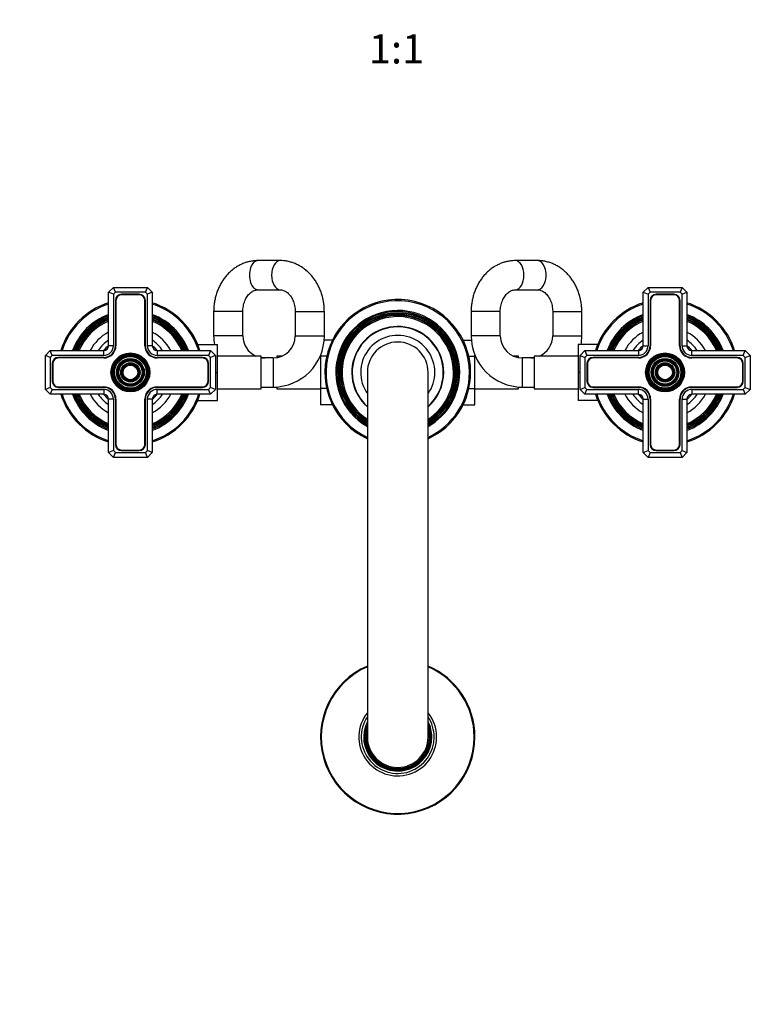
# Model space of a CAD drawing. Units: millimetres. Extents: x 0 to 1083, y 0 to 1488.
# Drawn here: x 472 to 779, y 215 to 620 of the extents above; entities that cross this region are included whole.
import ezdxf
from ezdxf import colors
from ezdxf.entities.mleader import LeaderData, LeaderLine
from ezdxf.enums import TextEntityAlignment as Align
from ezdxf.math import Vec2, Vec3

# ---------------------------------------------------------------- set-up
doc = ezdxf.new("R2010")
doc.units = ezdxf.units.MM
doc.layers.add('DV5_Défaut', color=7, linetype='Continuous')
doc.layers.add('Défaut', color=7, linetype='Continuous')
doc.styles.add('SEACAD_ArialB', font='arialbd.ttf')

# ---------------------------------------------------------------- blocks, each defined once
blk = doc.blocks.new('_DOT')
at = {"color": 0}
blk.add_line((0, 0), (-1, 0), dxfattribs=at)
at = {"color": 0, "const_width": 0.333}
blk.add_lwpolyline([(-0.1665, 0, 1), (0.1665, 0, 1)], format="xyb", close=True, dxfattribs=at)
blk = doc.blocks.new('SE4')
at = {"layer": 'DV5_Défaut', "color": 7, "linetype": 'Continuous'}
for p, q in [((579.52, 521.11), (570.37, 521.11)), ((685.47, 521.11), (676.32, 521.11)), ((508.92, 508.11), (510.92, 510.11)), ((508.92, 486.11), (508.92, 508.11)), ((510.92, 507.28), (508.92, 508.11)), ((510.92, 510.11), (524.92, 510.11)), ((511.75, 508.11), (510.92, 510.11)), ((511.75, 508.11), (510.92, 507.28)), ((510.92, 507.28), (510.92, 486.11)), ((524.09, 508.11), (511.75, 508.11)), ((521.57, 507.26), (514.27, 507.26)), ((521.57, 507.06), (514.27, 507.06)), ((524.09, 508.11), (524.92, 510.11)), ((524.92, 507.28), (524.09, 508.11)), ((524.92, 510.11), (526.92, 508.11)), ((526.92, 508.11), (524.92, 507.28)), ((524.92, 486.11), (524.92, 507.28)), ((526.92, 508.11), (526.92, 486.11)), ((570.37, 509.11), (579.52, 509.11)), ((676.32, 509.11), (685.47, 509.11)), ((728.92, 508.11), (730.92, 510.11)), ((728.92, 486.11), (728.92, 508.11)), ((728.92, 508.11), (730.92, 507.28)), ((730.92, 510.11), (744.92, 510.11)), ((730.92, 510.11), (731.75, 508.11)), ((731.75, 508.11), (730.92, 507.28)), ((730.92, 507.28), (730.92, 486.11)), ((744.09, 508.11), (731.75, 508.11)), ((741.57, 507.26), (734.27, 507.26)), ((741.57, 507.06), (734.27, 507.06)), ((744.92, 510.11), (744.09, 508.11)), ((744.92, 507.28), (744.09, 508.11)), ((744.92, 510.11), (746.92, 508.11)), ((744.92, 507.28), (746.92, 508.11)), ((744.92, 486.11), (744.92, 507.28)), ((746.92, 508.11), (746.92, 486.11)), ((511.77, 504.76), (511.77, 486.11)), ((511.97, 504.76), (511.97, 486.11)), ((523.87, 486.11), (523.87, 504.76)), ((524.07, 486.11), (524.07, 504.76)), ((731.77, 504.76), (731.77, 486.11)), ((731.97, 504.76), (731.97, 486.11)), ((743.87, 486.11), (743.87, 504.76)), ((744.07, 486.11), (744.07, 504.76)), ((564.17, 500.11), (552.17, 500.11)), ((552.17, 500.11), (552.17, 490.11)), ((564.17, 490.11), (564.17, 500.11)), ((585.72, 500.11), (597.72, 500.11)), ((585.72, 500.11), (585.72, 490.11)), ((597.72, 490.11), (597.72, 500.11)), ((670.12, 500.11), (658.12, 500.11)), ((658.12, 500.11), (658.12, 490.11)), ((670.12, 490.11), (670.12, 500.11)), ((691.67, 500.11), (703.67, 500.11)), ((691.67, 500.11), (691.67, 490.11)), ((703.67, 490.11), (703.67, 500.11)), ((545.63, 486.61), (553.72, 486.61)), ((564.17, 490.11), (552.17, 490.11)), ((553.72, 475.08), (553.72, 486.61)), ((585.72, 490.11), (597.72, 490.11)), ((601.02, 488.39), (597.65, 488.39)), ((654.83, 488.37), (658.19, 488.37)), ((670.12, 490.11), (658.12, 490.11)), ((691.67, 490.11), (703.67, 490.11)), ((702.12, 486.61), (702.12, 475.11)), ((710.21, 486.61), (702.12, 486.61)), ((482.92, 482.11), (484.92, 484.11)), ((482.92, 468.11), (482.92, 482.11)), ((484.92, 481.28), (482.92, 482.11)), ((484.92, 484.11), (506.92, 484.11)), ((485.75, 482.11), (484.92, 484.11)), ((485.75, 482.11), (484.92, 481.28)), ((506.92, 482.11), (485.75, 482.11)), ((506.92, 482.11), (506.92, 484.11)), ((510.92, 486.11), (508.92, 486.11)), ((526.92, 486.11), (524.92, 486.11)), ((528.92, 484.11), (550.92, 484.11)), ((528.92, 484.11), (528.92, 482.11)), ((550.09, 482.11), (528.92, 482.11)), ((550.92, 484.11), (550.09, 482.11)), ((550.92, 481.28), (550.09, 482.11)), ((550.92, 484.11), (552.92, 482.11)), ((552.92, 482.11), (550.92, 481.28)), ((552.92, 482.11), (552.92, 468.11)), ((596.17, 482.19), (596.17, 481.75)), ((659.67, 481.75), (659.67, 482.19)), ((702.92, 482.11), (704.92, 484.11)), ((702.92, 468.11), (702.92, 482.11)), ((702.92, 482.11), (704.92, 481.28)), ((704.92, 484.11), (726.92, 484.11)), ((704.92, 484.11), (705.75, 482.11)), ((705.75, 482.11), (704.92, 481.28)), ((726.92, 482.11), (705.75, 482.11)), ((726.92, 484.11), (726.92, 482.11)), ((728.92, 486.11), (730.92, 486.11)), ((744.92, 486.11), (746.92, 486.11)), ((748.92, 484.11), (770.92, 484.11)), ((748.92, 482.11), (748.92, 484.11)), ((770.09, 482.11), (748.92, 482.11)), ((770.09, 482.11), (770.92, 484.11)), ((770.92, 481.28), (770.09, 482.11)), ((770.92, 484.11), (772.92, 482.11)), ((770.92, 481.28), (772.92, 482.11)), ((772.92, 482.11), (772.92, 468.11)), ((484.92, 481.28), (484.92, 468.94)), ((485.77, 478.76), (485.77, 471.46)), ((485.97, 478.76), (485.97, 471.46)), ((506.92, 481.26), (488.27, 481.26)), ((506.92, 481.06), (488.27, 481.06)), ((547.57, 481.26), (528.92, 481.26)), ((547.57, 481.06), (528.92, 481.06)), ((549.87, 471.46), (549.87, 478.76)), ((550.07, 471.46), (550.07, 478.76)), ((550.92, 468.94), (550.92, 481.28)), ((571.72, 481.86), (553.72, 481.86)), ((571.72, 468.36), (571.72, 481.86)), ((576.72, 481.11), (571.72, 481.11)), ((576.72, 481.11), (576.72, 469.11)), ((578.17, 481.86), (578.17, 481.22)), ((580.32, 481.86), (578.17, 481.86)), ((596.17, 481.86), (596.03, 481.86)), ((596.17, 481.75), (596.17, 468.47)), ((598.66, 481.75), (596.17, 481.75)), ((657.17, 481.75), (659.67, 481.75)), ((659.81, 481.86), (659.67, 481.86)), ((659.67, 468.47), (659.67, 481.75)), ((677.67, 481.86), (675.52, 481.86)), ((677.67, 481.22), (677.67, 481.86)), ((679.12, 481.11), (679.12, 469.11)), ((684.12, 481.11), (679.12, 481.11)), ((684.12, 481.86), (684.12, 468.36)), ((702.12, 481.86), (684.12, 481.86)), ((704.92, 481.28), (704.92, 468.94)), ((705.77, 478.76), (705.77, 471.46)), ((705.97, 478.76), (705.97, 471.46)), ((726.92, 481.26), (708.27, 481.26)), ((726.92, 481.06), (708.27, 481.06)), ((767.57, 481.26), (748.92, 481.26)), ((767.57, 481.06), (748.92, 481.06)), ((769.87, 471.46), (769.87, 478.76)), ((770.07, 471.46), (770.07, 478.76)), ((770.92, 468.94), (770.92, 481.28)), ((552.92, 475.08), (553.72, 475.08)), ((553.72, 463.61), (553.72, 475.08)), ((615.42, 475.11), (615.42, 325.11)), ((640.42, 325.11), (640.42, 475.11)), ((702.12, 475.11), (702.12, 463.61)), ((702.92, 475.11), (702.12, 475.11)), ((484.92, 468.94), (482.92, 468.11)), ((484.92, 466.11), (482.92, 468.11)), ((484.92, 468.94), (485.75, 468.11)), ((485.75, 468.11), (484.92, 466.11)), ((506.92, 466.11), (484.92, 466.11)), ((485.75, 468.11), (506.92, 468.11)), ((488.27, 469.16), (506.92, 469.16)), ((488.27, 468.96), (506.92, 468.96)), ((506.92, 468.11), (506.92, 466.11)), ((528.92, 469.16), (547.57, 469.16)), ((528.92, 468.96), (547.57, 468.96)), ((528.92, 468.11), (550.09, 468.11)), ((528.92, 466.11), (528.92, 468.11)), ((550.92, 466.11), (528.92, 466.11)), ((550.09, 468.11), (550.92, 468.94)), ((550.92, 466.11), (550.09, 468.11)), ((552.92, 468.11), (550.92, 468.94)), ((552.92, 468.11), (550.92, 466.11)), ((553.72, 468.36), (571.72, 468.36)), ((571.72, 469.11), (576.72, 469.11)), ((576.72, 469.11), (578.17, 469.11)), ((578.17, 469.16), (578.17, 468.36)), ((578.17, 468.36), (596.17, 468.36)), ((596.17, 468.47), (596.17, 461.84)), ((598.66, 468.47), (596.17, 468.47)), ((657.17, 468.47), (659.67, 468.47)), ((659.67, 461.83), (659.67, 468.47)), ((659.67, 468.36), (677.67, 468.36)), ((677.67, 468.36), (677.67, 469.16)), ((677.67, 469.11), (679.12, 469.11)), ((679.12, 469.11), (684.12, 469.11)), ((684.12, 468.36), (702.12, 468.36)), ((702.92, 468.11), (704.92, 468.94)), ((704.92, 466.11), (702.92, 468.11)), ((704.92, 468.94), (705.75, 468.11)), ((704.92, 466.11), (705.75, 468.11)), ((726.92, 466.11), (704.92, 466.11)), ((705.75, 468.11), (726.92, 468.11)), ((708.27, 469.16), (726.92, 469.16)), ((708.27, 468.96), (726.92, 468.96)), ((726.92, 466.11), (726.92, 468.11)), ((748.92, 469.16), (767.57, 469.16)), ((748.92, 468.96), (767.57, 468.96)), ((748.92, 468.11), (770.09, 468.11)), ((748.92, 468.11), (748.92, 466.11)), ((770.92, 466.11), (748.92, 466.11)), ((770.09, 468.11), (770.92, 468.94)), ((770.09, 468.11), (770.92, 466.11)), ((770.92, 468.94), (772.92, 468.11)), ((772.92, 468.11), (770.92, 466.11)), ((508.92, 442.11), (508.92, 464.11)), ((510.92, 464.11), (508.92, 464.11)), ((510.92, 464.11), (510.92, 442.94)), ((511.77, 464.11), (511.77, 445.46)), ((511.97, 464.11), (511.97, 445.46)), ((523.87, 445.46), (523.87, 464.11)), ((524.07, 445.46), (524.07, 464.11)), ((524.92, 442.94), (524.92, 464.11)), ((526.92, 464.11), (524.92, 464.11)), ((526.92, 464.11), (526.92, 442.11)), ((545.63, 463.61), (553.72, 463.61)), ((601.01, 461.84), (596.17, 461.84)), ((654.82, 461.83), (659.67, 461.83)), ((710.21, 463.61), (702.12, 463.61)), ((728.92, 442.11), (728.92, 464.11)), ((728.92, 464.11), (730.92, 464.11)), ((730.92, 464.11), (730.92, 442.94)), ((731.77, 464.11), (731.77, 445.46)), ((731.97, 464.11), (731.97, 445.46)), ((743.87, 445.46), (743.87, 464.11)), ((744.07, 445.46), (744.07, 464.11)), ((744.92, 442.94), (744.92, 464.11)), ((744.92, 464.11), (746.92, 464.11)), ((746.92, 464.11), (746.92, 442.11)), ((510.92, 442.94), (508.92, 442.11)), ((510.92, 440.11), (508.92, 442.11)), ((510.92, 442.94), (511.75, 442.11)), ((510.92, 440.11), (511.75, 442.11)), ((511.75, 442.11), (524.09, 442.11)), ((514.27, 443.16), (521.57, 443.16)), ((514.27, 442.96), (521.57, 442.96)), ((524.09, 442.11), (524.92, 442.94)), ((524.92, 440.11), (524.09, 442.11)), ((526.92, 442.11), (524.92, 442.94)), ((526.92, 442.11), (524.92, 440.11)), ((728.92, 442.11), (730.92, 442.94)), ((730.92, 440.11), (728.92, 442.11)), ((730.92, 442.94), (731.75, 442.11)), ((731.75, 442.11), (730.92, 440.11)), ((731.75, 442.11), (744.09, 442.11)), ((734.27, 443.16), (741.57, 443.16)), ((734.27, 442.96), (741.57, 442.96)), ((744.09, 442.11), (744.92, 442.94)), ((744.09, 442.11), (744.92, 440.11)), ((744.92, 442.94), (746.92, 442.11)), ((746.92, 442.11), (744.92, 440.11)), ((524.92, 440.11), (510.92, 440.11)), ((744.92, 440.11), (730.92, 440.11))]:
    blk.add_line(p, q, dxfattribs=at)
for centre, radius in [((517.92, 475.11), 8), ((517.92, 475.11), 7.7), ((517.92, 475.11), 7.46), ((517.92, 475.11), 7.17), ((737.92, 475.11), 8), ((737.92, 475.11), 7.7), ((737.92, 475.11), 7.46), ((737.92, 475.11), 7.17), ((517.92, 475.11), 6.83), ((517.92, 475.11), 6.54), ((517.92, 475.11), 5.71), ((517.92, 475.11), 5.42), ((517.92, 475.11), 5.08), ((517.92, 475.11), 4.79), ((517.92, 475.11), 3.96), ((517.92, 475.11), 3.67), ((517.92, 475.11), 3.33), ((517.92, 475.11), 3.04), ((737.92, 475.11), 6.83), ((737.92, 475.11), 6.54), ((737.92, 475.11), 5.71), ((737.92, 475.11), 5.42), ((737.92, 475.11), 5.08), ((737.92, 475.11), 4.79), ((737.92, 475.11), 3.96), ((737.92, 475.11), 3.67), ((737.92, 475.11), 3.33), ((737.92, 475.11), 3.04)]:
    blk.add_circle(centre, radius, dxfattribs=at)
for centre, radius, start, end in [((514.27, 504.76), 2.5, 90, 180), ((514.27, 504.76), 2.3, 90, 180), ((521.57, 504.76), 2.5, 0, 90), ((521.57, 504.76), 2.3, 0, 90), ((734.27, 504.76), 2.5, 90, 180), ((734.27, 504.76), 2.3, 90, 180), ((741.57, 504.76), 2.5, 0, 90), ((741.57, 504.76), 2.3, 0, 90), ((517.92, 475.11), 30, 107.4576, 162.5424), ((517.92, 475.11), 29.5, 107.7633, 162.2367), ((517.92, 475.11), 30, 17.4576, 72.5424), ((517.92, 475.11), 29.5, 17.7633, 72.2367), ((627.92, 475.11), 30, 0, 245.3757), ((627.92, 475.11), 29.5, 0, 244.9298), ((737.92, 475.11), 30, 107.4576, 162.5424), ((737.92, 475.11), 29.5, 107.7633, 162.2367), ((737.92, 475.11), 30, 17.4576, 72.5424), ((737.92, 475.11), 29.5, 17.7633, 72.2367), ((517.92, 475.11), 25.5, 110.6673, 159.3327), ((517.92, 475.11), 25.03, 111.0762, 158.9238), ((517.92, 475.11), 25.5, 20.6673, 69.3327), ((517.92, 475.11), 25.03, 21.0762, 68.9238), ((627.92, 475.11), 25.5, 0, 240.6465), ((627.92, 475.11), 25.03, 0, 240.0359), ((627.92, 475.11), 24.52, 0, 239.3481), ((627.92, 475.11), 24.23, 0, 238.9461), ((627.92, 475.11), 23.74, 0, 238.2282), ((627.92, 475.11), 23.45, 0, 237.7909), ((737.92, 475.11), 25.5, 110.6673, 159.3327), ((737.92, 475.11), 25.03, 111.0762, 158.9238), ((737.92, 475.11), 25.5, 20.6673, 69.3327), ((737.92, 475.11), 25.03, 21.0762, 68.9238), ((517.92, 475.11), 24.52, 111.5351, 158.4649), ((517.92, 475.11), 24.23, 111.8025, 158.1975), ((517.92, 475.11), 23.74, 112.2784, 157.7216), ((517.92, 475.11), 23.45, 112.5673, 157.4327), ((517.92, 475.11), 22.94, 113.0955, 156.9045), ((517.92, 475.11), 24.52, 21.5351, 68.4649), ((517.92, 475.11), 24.23, 21.8025, 68.1975), ((517.92, 475.11), 23.74, 22.2784, 67.7216), ((517.92, 475.11), 23.45, 22.5673, 67.4327), ((517.92, 475.11), 22.94, 23.0955, 66.9045), ((627.92, 475.11), 22.94, 0, 236.9882), ((737.92, 475.11), 24.52, 111.5351, 158.4649), ((737.92, 475.11), 24.23, 111.8025, 158.1975), ((737.92, 475.11), 23.74, 112.2784, 157.7216), ((737.92, 475.11), 23.45, 112.5673, 157.4327), ((737.92, 475.11), 22.94, 113.0955, 156.9045), ((737.92, 475.11), 24.52, 21.5351, 68.4649), ((737.92, 475.11), 24.23, 21.8025, 68.1975), ((737.92, 475.11), 23.74, 22.2784, 67.7216), ((737.92, 475.11), 23.45, 22.5673, 67.4327), ((737.92, 475.11), 22.94, 23.0955, 66.9045), ((517.92, 475.11), 18.9, 118.4369, 151.5631), ((517.92, 475.11), 18.9, 28.4369, 61.5631), ((627.92, 475.11), 18.9, 0, 228.5951), ((627.92, 475.11), 18.75, 0, 228.1897), ((627.92, 475.11), 15.25, 0, 214.948), ((737.92, 475.11), 18.9, 118.4369, 151.5631), ((737.92, 475.11), 18.9, 28.4369, 61.5631), ((517.92, 475.11), 16, 124.2289, 145.7711), ((517.92, 475.11), 14.25, 129.1667, 140.8333), ((517.92, 475.11), 16, 34.2289, 55.7711), ((517.92, 475.11), 14.25, 39.1667, 50.8333), ((573.17, 490.11), 21, 180, 189.5941), ((573.17, 490.11), 9, 180, 246.4435), ((576.72, 490.11), 9, 270, 0), ((576.72, 490.11), 21, 270, 0), ((627.92, 475.11), 12.5, 0, 180), ((679.12, 490.11), 21, 180, 270), ((679.12, 490.11), 9, 180, 270), ((682.67, 490.11), 9, 293.5565, 0), ((682.67, 490.11), 21, 350.4059, 0), ((737.92, 475.11), 16, 124.2289, 145.7711), ((737.92, 475.11), 14.25, 129.1667, 140.8333), ((737.92, 475.11), 16, 34.2289, 55.7711), ((737.92, 475.11), 14.25, 39.1667, 50.8333), ((506.92, 486.11), 5.05, 270, 0), ((506.92, 486.11), 4.85, 270, 0), ((506.92, 486.11), 4, 270, 0), ((506.92, 486.11), 2, 270, 0), ((528.92, 486.11), 5.05, 180, 270), ((528.92, 486.11), 4.85, 180, 270), ((528.92, 486.11), 4, 180, 270), ((528.92, 486.11), 2, 180, 270), ((573.17, 490.11), 21, 202.1514, 203.1324), ((682.67, 490.11), 21, 336.8676, 337.8486), ((726.92, 486.11), 5.05, 270, 0), ((726.92, 486.11), 4.85, 270, 0), ((726.92, 486.11), 4, 270, 0), ((726.92, 486.11), 2, 270, 0), ((748.92, 486.11), 5.05, 180, 270), ((748.92, 486.11), 4.85, 180, 270), ((748.92, 486.11), 4, 180, 270), ((748.92, 486.11), 2, 180, 270), ((488.27, 478.76), 2.5, 90, 180), ((488.27, 478.76), 2.3, 90, 180), ((547.57, 478.76), 2.5, 0, 90), ((547.57, 478.76), 2.3, 0, 90), ((573.17, 490.11), 9, 260.7286, 270), ((682.67, 490.11), 9, 270, 279.2714), ((708.27, 478.76), 2.5, 90, 180), ((708.27, 478.76), 2.3, 90, 180), ((767.57, 478.76), 2.5, 0, 90), ((767.57, 478.76), 2.3, 0, 90), ((627.92, 475.11), 25.5, 299.3535, 0), ((627.92, 475.11), 18.9, 311.4049, 0), ((627.92, 475.11), 30, 294.6243, 0), ((627.92, 475.11), 29.5, 295.0702, 0), ((627.92, 475.11), 22.94, 303.0118, 0), ((627.92, 475.11), 25.03, 299.9641, 0), ((627.92, 475.11), 23.45, 302.2091, 0), ((627.92, 475.11), 23.74, 301.7718, 0), ((627.92, 475.11), 24.23, 301.0539, 0), ((627.92, 475.11), 24.52, 300.6519, 0), ((627.92, 475.11), 18.75, 311.8103, 0), ((627.92, 475.11), 15.25, 325.052, 0), ((488.27, 471.46), 2.5, 180, 270), ((488.27, 471.46), 2.3, 180, 270), ((547.57, 471.46), 2.3, 270, 0), ((547.57, 471.46), 2.5, 270, 0), ((708.27, 471.46), 2.5, 180, 270), ((708.27, 471.46), 2.3, 180, 270), ((767.57, 471.46), 2.3, 270, 0), ((767.57, 471.46), 2.5, 270, 0), ((517.92, 475.11), 30, 197.4576, 252.5424), ((517.92, 475.11), 29.5, 197.7633, 252.2367), ((517.92, 475.11), 25.5, 200.6673, 249.3327), ((517.92, 475.11), 25.03, 201.0762, 248.9238), ((517.92, 475.11), 24.52, 201.5351, 248.4649), ((517.92, 475.11), 24.23, 201.8025, 248.1975), ((517.92, 475.11), 23.74, 202.2784, 247.7216), ((517.92, 475.11), 23.45, 202.5673, 247.4327), ((517.92, 475.11), 22.94, 203.0955, 246.9045), ((517.92, 475.11), 18.9, 208.4369, 241.5631), ((517.92, 475.11), 16, 214.2289, 235.7711), ((517.92, 475.11), 14.25, 219.1667, 230.8333), ((506.92, 464.11), 5.05, 0, 90), ((506.92, 464.11), 4.85, 0, 90), ((506.92, 464.11), 4, 0, 90), ((506.92, 464.11), 2, 0, 90), ((528.92, 464.11), 5.05, 90, 180), ((528.92, 464.11), 4.85, 90, 180), ((528.92, 464.11), 4, 90, 180), ((517.92, 475.11), 14.25, 309.1667, 320.8333), ((528.92, 464.11), 2, 90, 180), ((517.92, 475.11), 25.5, 290.6673, 339.3327), ((517.92, 475.11), 18.9, 298.4369, 331.5631), ((517.92, 475.11), 30, 287.4576, 342.5424), ((517.92, 475.11), 29.5, 287.7633, 342.2367), ((517.92, 475.11), 22.94, 293.0955, 336.9045), ((517.92, 475.11), 25.03, 291.0762, 338.9238), ((517.92, 475.11), 23.45, 292.5673, 337.4327), ((517.92, 475.11), 23.74, 292.2784, 337.7216), ((517.92, 475.11), 24.23, 291.8025, 338.1975), ((517.92, 475.11), 24.52, 291.5351, 338.4649), ((517.92, 475.11), 16, 304.2289, 325.7711), ((737.92, 475.11), 30, 197.4576, 252.5424), ((737.92, 475.11), 29.5, 197.7633, 252.2367), ((737.92, 475.11), 25.5, 200.6673, 249.3327), ((737.92, 475.11), 25.03, 201.0762, 248.9238), ((737.92, 475.11), 24.52, 201.5351, 248.4649), ((737.92, 475.11), 24.23, 201.8025, 248.1975), ((737.92, 475.11), 23.74, 202.2784, 247.7216), ((737.92, 475.11), 23.45, 202.5673, 247.4327), ((737.92, 475.11), 22.94, 203.0955, 246.9045), ((737.92, 475.11), 18.9, 208.4369, 241.5631), ((737.92, 475.11), 16, 214.2289, 235.7711), ((737.92, 475.11), 14.25, 219.1667, 230.8333), ((726.92, 464.11), 5.05, 0, 90), ((726.92, 464.11), 4.85, 0, 90), ((726.92, 464.11), 4, 0, 90), ((726.92, 464.11), 2, 0, 90), ((748.92, 464.11), 5.05, 90, 180), ((748.92, 464.11), 4.85, 90, 180), ((748.92, 464.11), 4, 90, 180), ((737.92, 475.11), 14.25, 309.1667, 320.8333), ((748.92, 464.11), 2, 90, 180), ((737.92, 475.11), 25.5, 290.6673, 339.3327), ((737.92, 475.11), 18.9, 298.4369, 331.5631), ((737.92, 475.11), 30, 287.4576, 342.5424), ((737.92, 475.11), 29.5, 287.7633, 342.2367), ((737.92, 475.11), 22.94, 293.0955, 336.9045), ((737.92, 475.11), 25.03, 291.0762, 338.9238), ((737.92, 475.11), 23.45, 292.5673, 337.4327), ((737.92, 475.11), 23.74, 292.2784, 337.7216), ((737.92, 475.11), 24.23, 291.8025, 338.1975), ((737.92, 475.11), 24.52, 291.5351, 338.4649), ((737.92, 475.11), 16, 304.2289, 325.7711), ((514.27, 445.46), 2.5, 180, 270), ((514.27, 445.46), 2.3, 180, 270), ((521.57, 445.46), 2.3, 270, 0), ((521.57, 445.46), 2.5, 270, 0), ((734.27, 445.46), 2.5, 180, 270), ((734.27, 445.46), 2.3, 180, 270), ((741.57, 445.46), 2.3, 270, 0), ((741.57, 445.46), 2.5, 270, 0), ((627.92, 325.11), 31.75, 113.185, 0), ((627.92, 325.11), 31.45, 113.417, 0), ((627.92, 325.11), 31.75, 0, 66.815), ((627.92, 325.11), 31.45, 0, 66.583), ((627.92, 325.11), 16, 141.3752, 0), ((627.92, 325.11), 15, 146.4427, 0), ((627.92, 325.11), 16, 0, 38.6248), ((627.92, 325.11), 15, 0, 33.5573), ((627.92, 325.11), 14.02, 153.094, 0), ((627.92, 325.11), 13.7, 155.8637, 0), ((627.92, 325.11), 13.47, 158.132, 0), ((627.92, 325.11), 13.31, 159.9488, 0), ((627.92, 325.11), 13.17, 161.707, 0), ((627.92, 325.11), 13.06, 163.1339, 0), ((627.92, 325.11), 13, 164.0576, 0), ((627.92, 325.11), 14.02, 0, 26.906), ((627.92, 325.11), 13.7, 0, 24.1363), ((627.92, 325.11), 13.47, 0, 21.868), ((627.92, 325.11), 13.31, 0, 20.0512), ((627.92, 325.11), 13.17, 0, 18.293), ((627.92, 325.11), 13.06, 0, 16.8661), ((627.92, 325.11), 13, 0, 15.9424), ((627.92, 325.11), 12.5, 180, 0)]:
    blk.add_arc(centre, radius, start, end, dxfattribs=at)
for centre, major_axis, start_param, end_param in [((570.37, 515.11), (0, 6), 0, 3.141593), ((579.52, 515.11), (0, 6), 0.000296, 3.13533), ((676.32, 515.11), (0, -6), 0.006317, 3.141276), ((685.47, 515.11), (0, -6), 0, 3.141593)]:
    blk.add_ellipse(centre, major_axis=major_axis, ratio=0.581811, start_param=start_param, end_param=end_param, dxfattribs=at)
for points, knots in [([(570.37, 521.11), (569.97, 521.1), (569.14, 521.08), (567.67, 520.9), (566.1, 520.55), (564.55, 520.04), (563.05, 519.38), (561.61, 518.56), (560.23, 517.61), (558.93, 516.51), (557.72, 515.28), (556.61, 513.94), (555.61, 512.48), (554.72, 510.92), (553.95, 509.27), (553.31, 507.55), (552.81, 505.76), (552.45, 503.94), (552.21, 502.02), (552.18, 500.83), (552.17, 500.11)], [0, 0, 0, 0, 0.036491, 0.091261, 0.146013, 0.200842, 0.255846, 0.31111, 0.366694, 0.422637, 0.478954, 0.535633, 0.592644, 0.649943, 0.70748, 0.765206, 0.823079, 0.881063, 0.939134, 1, 1, 1, 1]), ([(597.72, 500.11), (597.71, 500.51), (597.7, 501.43), (597.56, 503.09), (597.26, 504.93), (596.82, 506.75), (596.23, 508.52), (595.51, 510.22), (594.66, 511.85), (593.68, 513.38), (592.59, 514.8), (591.38, 516.1), (590.08, 517.27), (588.69, 518.3), (587.23, 519.18), (585.71, 519.9), (584.14, 520.45), (582.55, 520.84), (580.97, 521.07), (580.03, 521.1), (579.52, 521.11)], [0, 0, 0, 0, 0.033852, 0.092077, 0.150365, 0.208693, 0.267048, 0.325402, 0.383721, 0.441952, 0.500034, 0.557895, 0.615465, 0.672679, 0.729487, 0.785866, 0.84182, 0.897382, 0.952612, 1, 1, 1, 1]), ([(676.32, 521.11), (675.92, 521.1), (675.09, 521.08), (673.62, 520.9), (672.05, 520.55), (670.5, 520.04), (669, 519.38), (667.56, 518.56), (666.18, 517.61), (664.88, 516.51), (663.67, 515.28), (662.56, 513.94), (661.56, 512.48), (660.67, 510.92), (659.9, 509.27), (659.26, 507.55), (658.76, 505.76), (658.4, 503.94), (658.16, 502.02), (658.13, 500.83), (658.12, 500.11)], [0, 0, 0, 0, 0.036491, 0.091261, 0.146013, 0.200842, 0.255846, 0.31111, 0.366694, 0.422637, 0.478954, 0.535633, 0.592644, 0.649943, 0.70748, 0.765206, 0.823079, 0.881063, 0.939134, 1, 1, 1, 1]), ([(703.67, 500.11), (703.66, 500.51), (703.65, 501.43), (703.51, 503.09), (703.21, 504.93), (702.77, 506.75), (702.18, 508.52), (701.46, 510.22), (700.61, 511.85), (699.63, 513.38), (698.54, 514.8), (697.33, 516.1), (696.03, 517.27), (694.64, 518.3), (693.18, 519.18), (691.66, 519.9), (690.09, 520.45), (688.5, 520.84), (686.92, 521.07), (685.98, 521.1), (685.47, 521.11)], [0, 0, 0, 0, 0.033852, 0.092077, 0.150365, 0.208693, 0.267048, 0.325402, 0.383721, 0.441952, 0.500034, 0.557895, 0.615465, 0.672679, 0.729487, 0.785866, 0.84182, 0.897382, 0.952612, 1, 1, 1, 1]), ([(564.17, 500.11), (564.17, 500.31), (564.18, 500.85), (564.27, 501.85), (564.49, 502.98), (564.81, 504.07), (565.22, 505.08), (565.72, 505.99), (566.27, 506.8), (566.88, 507.49), (567.52, 508.06), (568.18, 508.51), (568.86, 508.83), (569.55, 509.04), (570.07, 509.1), (570.33, 509.11), (570.37, 509.11)], [0, 0, 0, 0, 0.035487, 0.110925, 0.186313, 0.261604, 0.336841, 0.412115, 0.487628, 0.563728, 0.640961, 0.720156, 0.802524, 0.889768, 0.986921, 1, 1, 1, 1]), ([(579.52, 509.11), (579.62, 509.11), (579.92, 509.1), (580.49, 509.01), (581.18, 508.77), (581.85, 508.42), (582.51, 507.95), (583.16, 507.34), (583.78, 506.58), (584.33, 505.72), (584.81, 504.75), (585.2, 503.7), (585.49, 502.59), (585.66, 501.46), (585.72, 500.6), (585.72, 500.18), (585.72, 500.11)], [0, 0, 0, 0, 0.03497, 0.129662, 0.216373, 0.297252, 0.374266, 0.455835, 0.534705, 0.611966, 0.68836, 0.764315, 0.840067, 0.915726, 0.987289, 1, 1, 1, 1]), ([(670.12, 500.11), (670.12, 500.31), (670.13, 500.85), (670.22, 501.85), (670.44, 502.98), (670.76, 504.07), (671.17, 505.08), (671.67, 505.99), (672.22, 506.8), (672.83, 507.49), (673.47, 508.06), (674.13, 508.51), (674.81, 508.83), (675.5, 509.04), (676.02, 509.1), (676.28, 509.11), (676.32, 509.11)], [0, 0, 0, 0, 0.035487, 0.110925, 0.186313, 0.261604, 0.336841, 0.412115, 0.487628, 0.563728, 0.640961, 0.720156, 0.802524, 0.889768, 0.986921, 1, 1, 1, 1]), ([(685.47, 509.11), (685.57, 509.11), (685.87, 509.1), (686.44, 509.01), (687.13, 508.77), (687.8, 508.42), (688.46, 507.95), (689.11, 507.34), (689.73, 506.58), (690.28, 505.72), (690.76, 504.75), (691.15, 503.7), (691.44, 502.59), (691.61, 501.46), (691.67, 500.6), (691.67, 500.18), (691.67, 500.11)], [0, 0, 0, 0, 0.03497, 0.129662, 0.216373, 0.297252, 0.374266, 0.455835, 0.534705, 0.611966, 0.68836, 0.764315, 0.840067, 0.915726, 0.987289, 1, 1, 1, 1])]:
    blk.add_open_spline(points, degree=3, knots=knots, dxfattribs=at)

msp = doc.modelspace()

# ---------------------------------------------------------------- block references
at = {"layer": 'Défaut'}
msp.add_blockref('SE4', (0, 0), dxfattribs=at)

# ---------------------------------------------------------------- texts
at = {"layer": 'Défaut', "color": 7, "linetype": 'Continuous', "style": 'SEACAD_ArialB'}
msp.add_text('1:1', height=12, dxfattribs=at).set_placement((616.05, 614.23), align=Align.TOP_LEFT)

# ---------------------------------------------------------------- leaders
at = {"layer": 'Défaut', "color": 7, "linetype": 'Continuous'}
ml = msp.add_multileader_mtext('Standard', dxfattribs=at)
ml.set_content('{\\pxsm0.9;\\fSolid Edge ISO|b1||i0||c0|p34;\\W1.;03/09/2018\\P}', color=256)
ml.set_leader_properties()
ml.set_arrow_properties(name='DOT')
ml.build(insert=Vec2(0, 0))
ml.multileader.update_dxf_attribs({"leader_type": 0, "dogleg_length": 0, "arrow_head_size": 12})
ctx = ml.context
ctx.base_point, ctx.char_height, ctx.arrow_head_size, ctx.landing_gap_size = Vec3(968.5, 1480.86), 12, 12, 4.2
notes = []
notes.append((ctx, [(0, (0, 0, 0), (0, 0), (1, 0), 1, [])]))
ctx.mtext.insert = Vec3(970.5, 1486.98)
for ctx, leaders in notes:
    for number, flags, end, landing, length, lines in leaders:
        leader = LeaderData()
        leader.index, (leader.has_last_leader_line, leader.has_dogleg_vector, leader.attachment_direction) = number, flags
        leader.last_leader_point, leader.dogleg_vector, leader.dogleg_length = Vec3(end), Vec3(landing), length
        for number, points, colour, breaks in lines:
            line = LeaderLine()
            line.index, line.vertices, line.color, line.breaks = number, Vec3.list(points), colors.encode_raw_color(colour), breaks
            leader.lines.append(line)
        ctx.leaders.append(leader)

doc.saveas('drawing.dxf')
